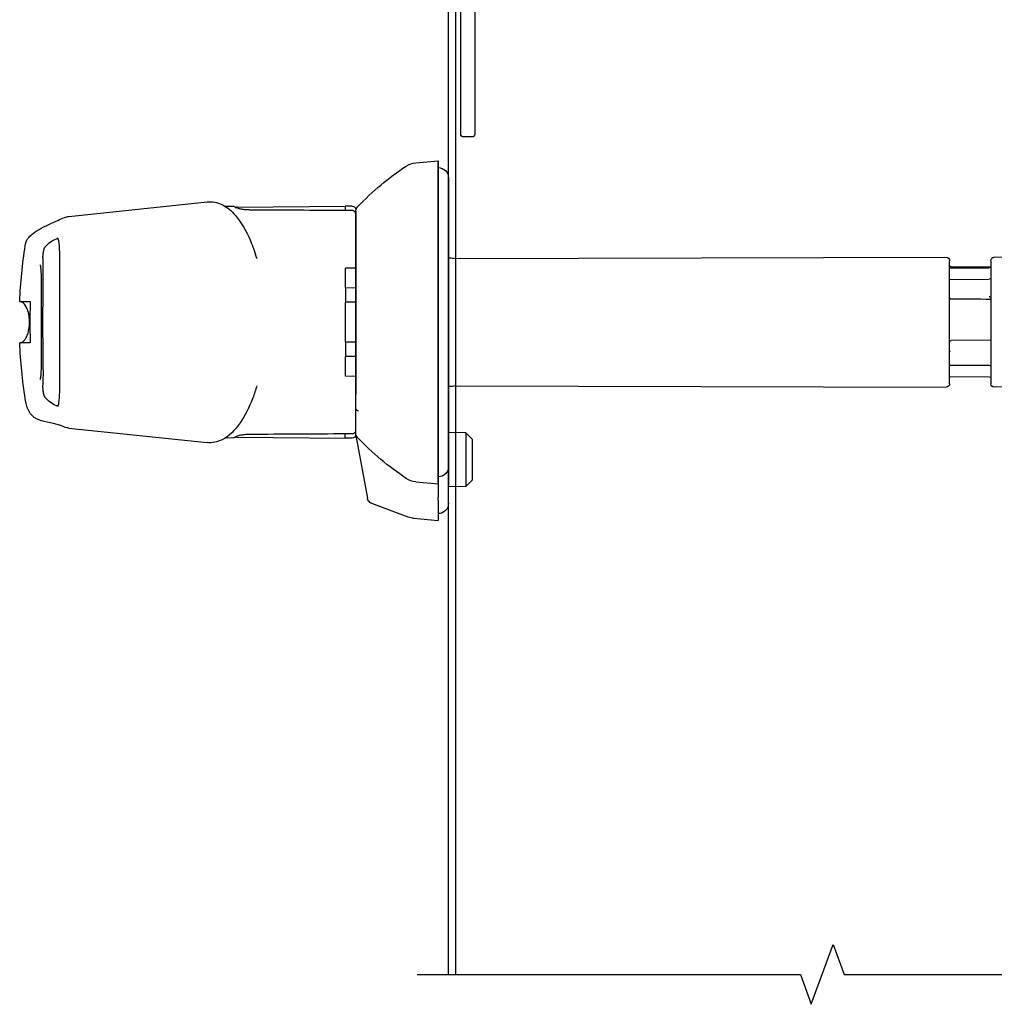
# Model space of a CAD drawing. Units: inches. Extents: x 0 to 102, y 0 to 33.
# Drawn here: x 42 to 48, y 12 to 17 of the extents above; entities that cross this region are included whole.
import ezdxf

# ---------------------------------------------------------------- set-up
doc = ezdxf.new("R2010")
doc.units = ezdxf.units.IN
doc.header["$MEASUREMENT"] = 0
doc.layers.add('WINTECH_DESIGN', color=3, linetype='Continuous', lineweight=25)
doc.styles.get("Standard").update_dxf_attribs({"font": 'arial.ttf'})
doc.styles.add('TECHNICLITE', font='techl___.ttf', dxfattribs={"height": 0.1})
doc.styles.add('WinTech', font='technic_.ttf')
doc.dimstyles.new('WINTECH_BASIC', dxfattribs={"dimtxt": 0.125, "dimasz": 0.125, "dimexe": 0.125, "dimexo": 0.0625, "dimgap": 0.09, "dimtad": 0, "dimdec": 3, "dimzin": 4, "dimdsep": 46, "dimtxsty": 'WinTech', "dimblk": 'OBLIQUE', "dimcen": 0.125, "dimclrd": 5, "dimclre": 5, "dimclrt": 30, "dimazin": 0, "dimtfac": 1, "dimtdec": 3, "dimtofl": 0, "dimtmove": 0, "dimatfit": 3, "dimfxl": 0, "dimtolj": 1, "dimtzin": 0, "dimarcsym": 0})

# ---------------------------------------------------------------- blocks, each defined once
blk = doc.blocks.new('K2 HANDLE PLAN')
at = {"layer": 'WINTECH_DESIGN', "color": 3}
for p, q in [((-0.6643, -0.4921), (-0.6646, -0.532)), ((-0.6395, -0.4922), (-0.6398, -0.532)), ((0.6395, -0.4922), (0.6398, -0.532)), ((0.6643, -0.4921), (0.6646, -0.532)), ((-0.6646, -0.532), (-0.6483, -0.532)), ((-0.6592, -1.152), (-0.6646, -0.532)), ((-0.6483, -0.532), (-0.6405, -0.532)), ((-0.6405, -0.532), (-0.6398, -0.532)), ((0.6405, -0.532), (0.6398, -0.532)), ((0.6483, -0.532), (0.6405, -0.532)), ((0.6646, -0.532), (0.6483, -0.532)), ((0.6592, -1.152), (0.6646, -0.532)), ((-0.6631, -1.1718), (-0.6633, -1.22)), ((0.6631, -1.1718), (0.6633, -1.22)), ((-0.6066, -2.115), (-0.6898, -1.3233)), ((0.6066, -2.115), (0.6898, -1.3233)), ((-0.1189, -2.3372), (-0.1189, -2.3971)), ((0.1189, -2.3971), (0.1189, -2.3372))]:
    blk.add_line(p, q, dxfattribs=at)
for centre, start, end in [((-0.6445, -0.4923), 90, 179.5), ((0.6445, -0.4923), 0.5, 90)]:
    blk.add_arc(centre, 0.0198, start, end, dxfattribs=at)
at = {"layer": 'WINTECH_DESIGN', "color": 3, "extrusion": (0, 0, -1)}
for centre, major_axis, ratio, start_param, end_param in [((-0.6505, -1.1642), (-0.00694, 0.00385), 0.975576, 0.029838, 0.055492), ((0.4185, -2.2361), (0.0132, -0.0148), 0.983707, 0.000031, 0.00008)]:
    blk.add_ellipse(centre, major_axis=major_axis, ratio=ratio, start_param=start_param, end_param=end_param, dxfattribs=at)
at = {"layer": 'WINTECH_DESIGN', "color": 3}
blk.add_ellipse((0.6505, -1.1642), major_axis=(0.00694, 0.00385), ratio=0.975576, start_param=0.029838, end_param=0.055492, dxfattribs=at)
for points, knots in [([(-0.6227, -0.4727), (-0.623, -0.4728), (-0.6232, -0.4728), (-0.6256, -0.4733), (-0.6277, -0.4741), (-0.6316, -0.4764), (-0.6334, -0.4779), (-0.6363, -0.4813), (-0.6374, -0.4832), (-0.6383, -0.4856), (-0.6385, -0.486), (-0.639, -0.4875), (-0.6392, -0.4887), (-0.6394, -0.4903), (-0.6395, -0.4907), (-0.6395, -0.4913), (-0.6395, -0.4914), (-0.6395, -0.4917), (-0.6395, -0.4918), (-0.6395, -0.492), (-0.6395, -0.492), (-0.6395, -0.4921), (-0.6395, -0.4921), (-0.6395, -0.4922)], [0.00876187, 0.00876187, 0.00876187, 0.00876187, 0.01050638, 0.01050638, 0.02735177, 0.02735177, 0.04449419, 0.04449419, 0.06080761, 0.06080761, 0.06390853, 0.06390853, 0.07324661, 0.07324661, 0.07606009, 0.07606009, 0.07747111, 0.07747111, 0.07817716, 0.07817716, 0.07853026, 0.07853026, 0.07888338, 0.07888338, 0.07888338, 0.07888338]), ([(0.6227, -0.4727), (0.623, -0.4728), (0.6232, -0.4728), (0.6256, -0.4733), (0.6277, -0.4741), (0.6316, -0.4764), (0.6334, -0.4779), (0.6363, -0.4813), (0.6374, -0.4832), (0.6383, -0.4856), (0.6385, -0.486), (0.639, -0.4875), (0.6392, -0.4887), (0.6394, -0.4903), (0.6395, -0.4907), (0.6395, -0.4913), (0.6395, -0.4914), (0.6395, -0.4917), (0.6395, -0.4918), (0.6395, -0.492), (0.6395, -0.492), (0.6395, -0.4921), (0.6395, -0.4921), (0.6395, -0.4922)], [0.00876187, 0.00876187, 0.00876187, 0.00876187, 0.01050638, 0.01050638, 0.02735177, 0.02735177, 0.04449419, 0.04449419, 0.06080761, 0.06080761, 0.06390853, 0.06390853, 0.07324661, 0.07324661, 0.07606009, 0.07606009, 0.07747111, 0.07747111, 0.07817716, 0.07817716, 0.07853026, 0.07853026, 0.07888338, 0.07888338, 0.07888338, 0.07888338]), ([(-0.3635, -1.039), (-0.3879, -1.046), (-0.4112, -1.0537), (-0.4889, -1.0826), (-0.5373, -1.107), (-0.6201, -1.1643), (-0.6538, -1.1984), (-0.6864, -1.2644), (-0.6929, -1.2942), (-0.6898, -1.3233)], [3.780557, 3.780557, 3.780557, 3.780557, 4.002918, 4.002918, 4.567138, 4.567138, 5.19797, 5.19797, 5.617655, 5.617655, 5.617655, 5.617655]), ([(0.6898, -1.3233), (0.6928, -1.2944), (0.6865, -1.2648), (0.6597, -1.2101), (0.6383, -1.1844), (0.5742, -1.1287), (0.5253, -1.0999), (0.4361, -1.0622), (0.4021, -1.0502), (0.3657, -1.0396)], [0, 0, 0, 0, 0.416507, 0.416507, 0.870875, 0.870875, 1.498092, 1.498092, 1.830343, 1.830343, 1.830343, 1.830343]), ([(-0.643, -1.0768), (-0.643, -1.0856), (-0.6434, -1.0944), (-0.6448, -1.111), (-0.6458, -1.119), (-0.6482, -1.1331), (-0.6495, -1.1395), (-0.6523, -1.1497), (-0.6537, -1.1536), (-0.655, -1.1563), (-0.6552, -1.1567), (-0.6553, -1.1569)], [0, 0, 0, 0, 0.066249, 0.066249, 0.132878, 0.132878, 0.2010496, 0.2010496, 0.2699399, 0.2699399, 0.2874796, 0.2874796, 0.2874796, 0.2874796]), ([(0.643, -1.0768), (0.643, -1.0856), (0.6434, -1.0944), (0.6448, -1.111), (0.6458, -1.119), (0.6482, -1.1331), (0.6495, -1.1395), (0.6523, -1.1497), (0.6537, -1.1536), (0.655, -1.1563), (0.6552, -1.1567), (0.6553, -1.1569)], [0, 0, 0, 0, 0.066249, 0.066249, 0.132878, 0.132878, 0.2010496, 0.2010496, 0.2699399, 0.2699399, 0.2874796, 0.2874796, 0.2874796, 0.2874796]), ([(-0.6553, -1.1569), (-0.6575, -1.1605), (-0.6592, -1.1631), (-0.6608, -1.1658), (-0.6612, -1.1665), (-0.6616, -1.1672), (-0.6617, -1.1673), (-0.6618, -1.1675), (-0.6619, -1.1675), (-0.6619, -1.1676), (-0.6619, -1.1676), (-0.6619, -1.1676), (-0.6619, -1.1676), (-0.6619, -1.1676), (-0.6619, -1.1676), (-0.6619, -1.1676), (-0.6619, -1.1676), (-0.662, -1.1677), (-0.662, -1.1677), (-0.662, -1.1677), (-0.662, -1.1677), (-0.662, -1.1677), (-0.662, -1.1677), (-0.662, -1.1677), (-0.662, -1.1678), (-0.6621, -1.1678), (-0.6621, -1.1679), (-0.6624, -1.1685), (-0.6627, -1.1691), (-0.663, -1.1704), (-0.6631, -1.1711), (-0.6631, -1.1718)], [0, 0, 0, 0, 0.1182657, 0.1182657, 0.1776675, 0.1776675, 0.2071334, 0.2071334, 0.2217094, 0.2217094, 0.2289132, 0.2289132, 0.232484, 0.232484, 0.2343004, 0.2343004, 0.2348678, 0.2348678, 0.2351798, 0.2351798, 0.235396, 0.235396, 0.2355568, 0.2355568, 0.2357794, 0.2357794, 0.2363557, 0.2363557, 0.2411504, 0.2411504, 0.2462786, 0.2462786, 0.2462786, 0.2462786]), ([(-0.6572, -1.16), (-0.6588, -1.1626), (-0.66, -1.1645), (-0.6611, -1.1664), (-0.6614, -1.1668), (-0.6617, -1.1673), (-0.6618, -1.1674), (-0.6619, -1.1675), (-0.6619, -1.1676), (-0.6619, -1.1676), (-0.6619, -1.1676), (-0.6619, -1.1676), (-0.6619, -1.1676), (-0.6619, -1.1676)], [0, 0, 0, 0, 0.0998473, 0.0998473, 0.1497611, 0.1497611, 0.1744899, 0.1744899, 0.1867135, 0.1867135, 0.1927483, 0.1927483, 0.1934137, 0.1934137, 0.1934137, 0.1934137]), ([(-0.6592, -1.152), (-0.6592, -1.1529), (-0.6591, -1.1537), (-0.6585, -1.1553), (-0.6581, -1.1561), (-0.6572, -1.1573), (-0.6567, -1.1578), (-0.6561, -1.1582)], [0, 0, 0, 0, 0.00641809, 0.00641809, 0.01292215, 0.01292215, 0.01801921, 0.01801921, 0.01801921, 0.01801921]), ([(0.6553, -1.1569), (0.6575, -1.1605), (0.6592, -1.1631), (0.6608, -1.1658), (0.6612, -1.1665), (0.6616, -1.1672), (0.6617, -1.1673), (0.6618, -1.1675), (0.6619, -1.1675), (0.6619, -1.1676), (0.6619, -1.1676), (0.6619, -1.1676), (0.6619, -1.1676), (0.6619, -1.1676), (0.6619, -1.1676), (0.6619, -1.1676), (0.6619, -1.1676), (0.662, -1.1677), (0.662, -1.1677), (0.662, -1.1677), (0.662, -1.1677), (0.662, -1.1677), (0.662, -1.1677), (0.662, -1.1677), (0.662, -1.1678), (0.6621, -1.1678), (0.6621, -1.1679), (0.6624, -1.1685), (0.6627, -1.1691), (0.663, -1.1704), (0.6631, -1.1711), (0.6631, -1.1718)], [0, 0, 0, 0, 0.1182657, 0.1182657, 0.1776675, 0.1776675, 0.2071334, 0.2071334, 0.2217094, 0.2217094, 0.2289132, 0.2289132, 0.232484, 0.232484, 0.2343004, 0.2343004, 0.2348678, 0.2348678, 0.2351798, 0.2351798, 0.235396, 0.235396, 0.2355568, 0.2355568, 0.2357794, 0.2357794, 0.2363557, 0.2363557, 0.2411504, 0.2411504, 0.2462786, 0.2462786, 0.2462786, 0.2462786]), ([(0.6592, -1.152), (0.6592, -1.1529), (0.6591, -1.1537), (0.6585, -1.1553), (0.6581, -1.1561), (0.6572, -1.1573), (0.6567, -1.1578), (0.6561, -1.1582)], [0, 0, 0, 0, 0.00641809, 0.00641809, 0.01292215, 0.01292215, 0.01801921, 0.01801921, 0.01801921, 0.01801921]), ([(0.6572, -1.16), (0.6588, -1.1626), (0.66, -1.1645), (0.6611, -1.1664), (0.6614, -1.1668), (0.6617, -1.1673), (0.6618, -1.1674), (0.6619, -1.1675), (0.6619, -1.1676), (0.6619, -1.1676), (0.6619, -1.1676), (0.6619, -1.1676), (0.6619, -1.1676), (0.6619, -1.1676)], [0, 0, 0, 0, 0.0998473, 0.0998473, 0.1497611, 0.1497611, 0.1744899, 0.1744899, 0.1867135, 0.1867135, 0.1927483, 0.1927483, 0.1934137, 0.1934137, 0.1934137, 0.1934137]), ([(0.4386, -2.3652), (0.4838, -2.358), (0.4964, -2.3356), (0.5308, -2.2917), (0.5475, -2.2593), (0.5783, -2.1924), (0.589, -2.1675), (0.6004, -2.1396)], [0, 0, 0, 0, 1.959043, 1.959043, 5.144074, 5.144074, 6.715203, 6.715203, 6.715203, 6.715203]), ([(-0.4833, -2.1787), (-0.4833, -2.1787), (-0.4821, -2.1779), (-0.4759, -2.1756), (-0.4688, -2.1738), (-0.4449, -2.1701), (-0.4244, -2.1685), (-0.3701, -2.1664), (-0.3337, -2.1661), (-0.2505, -2.1664), (-0.2021, -2.1669), (-0.1006, -2.1678), (-0.0461, -2.1681), (0.0612, -2.168), (0.1154, -2.1676), (0.2164, -2.1668), (0.2646, -2.1662), (0.3488, -2.1662), (0.3859, -2.1666), (0.4434, -2.1697), (0.4652, -2.1726), (0.4806, -2.1772), (0.4832, -2.1786), (0.4833, -2.1787), (0.4833, -2.1787), (0.4833, -2.1787)], [0.169066, 0.169066, 0.169066, 0.169066, 0.28292, 0.28292, 0.485301, 0.485301, 0.804024, 0.804024, 1.184506, 1.184506, 1.584832, 1.584832, 1.990501, 1.990501, 2.396148, 2.396148, 2.80131, 2.80131, 3.20693, 3.20693, 3.605578, 3.605578, 3.76985, 3.76985, 3.772822, 3.772822, 3.772822, 3.772822]), ([(-0.4317, -2.251), (-0.4303, -2.2521), (-0.4289, -2.2531), (-0.4263, -2.2545), (-0.4252, -2.255), (-0.4223, -2.2562), (-0.4205, -2.2568), (-0.4165, -2.2579), (-0.4142, -2.2584), (-0.4083, -2.2597), (-0.4043, -2.2604), (-0.3986, -2.2613), (-0.3969, -2.2616), (-0.3949, -2.2619), (-0.3944, -2.2619), (-0.3928, -2.2621), (-0.3916, -2.2623), (-0.3872, -2.2628), (-0.384, -2.2631), (-0.3782, -2.2636), (-0.3755, -2.2637), (-0.3717, -2.2637), (-0.3704, -2.2637), (-0.369, -2.2636)], [0, 0, 0, 0, 0.014286, 0.014286, 0.0275002, 0.0275002, 0.0488917, 0.0488917, 0.0704884, 0.0704884, 0.1019711, 0.1019711, 0.1146966, 0.1146966, 0.1177815, 0.1177815, 0.1270505, 0.1270505, 0.1522623, 0.1522623, 0.1774825, 0.1774825, 0.1924664, 0.1924664, 0.1924664, 0.1924664]), ([(0.369, -2.2636), (0.3713, -2.2637), (0.3736, -2.2637), (0.3782, -2.2636), (0.3804, -2.2634), (0.3861, -2.2629), (0.3899, -2.2625), (0.3938, -2.262), (0.394, -2.262), (0.3945, -2.2619), (0.3948, -2.2619), (0.396, -2.2617), (0.3969, -2.2616), (0.4006, -2.261), (0.4033, -2.2606), (0.409, -2.2595), (0.4119, -2.2589), (0.4174, -2.2576), (0.4199, -2.257), (0.4236, -2.2557), (0.425, -2.2551), (0.4273, -2.254), (0.4282, -2.2535), (0.4299, -2.2524), (0.4308, -2.2517), (0.4317, -2.251)], [0, 0, 0, 0, 0.0252182, 0.0252182, 0.0449384, 0.0449384, 0.0736016, 0.0736016, 0.0751358, 0.0751358, 0.0774371, 0.0774371, 0.0843471, 0.0843471, 0.1052465, 0.1052465, 0.13025, 0.13025, 0.1576111, 0.1576111, 0.1744666, 0.1744666, 0.1832954, 0.1832954, 0.1925189, 0.1925189, 0.1925189, 0.1925189]), ([(-0.369, -2.2636), (-0.3522, -2.2623), (-0.3291, -2.2617), (-0.2733, -2.2615), (-0.2398, -2.2618), (-0.1653, -2.2627), (-0.1231, -2.2633), (-0.0576, -2.2637), (-0.0346, -2.2638), (-0.0117, -2.2638)], [0, 0, 0, 0, 0.306718, 0.306718, 0.622892, 0.622892, 0.954686, 0.954686, 1.127949, 1.127949, 1.127949, 1.127949]), ([(-0.3282, -2.2788), (-0.3282, -2.2788), (-0.328, -2.2788), (-0.3267, -2.2783), (-0.3242, -2.2776), (-0.3146, -2.2759), (-0.3057, -2.2749), (-0.2794, -2.2731), (-0.2596, -2.2725), (-0.2118, -2.2718), (-0.1823, -2.2718), (-0.1181, -2.2719), (-0.0824, -2.272), (-0.0098, -2.2722), (0.028, -2.2722), (0.0929, -2.272), (0.1211, -2.2719), (0.1475, -2.2718)], [0.142106, 0.142106, 0.142106, 0.142106, 0.172071, 0.172071, 0.273507, 0.273507, 0.447252, 0.447252, 0.687125, 0.687125, 0.953229, 0.953229, 1.228695, 1.228695, 1.507311, 1.507311, 1.728161, 1.728161, 1.728161, 1.728161]), ([(0.0117, -2.2638), (0.0564, -2.2638), (0.1015, -2.2634), (0.1853, -2.2625), (0.2252, -2.262), (0.294, -2.2615), (0.3241, -2.2616), (0.3553, -2.2627), (0.3626, -2.2631), (0.369, -2.2636)], [0, 0, 0, 0, 0.338247, 0.338247, 0.675866, 0.675866, 1.010637, 1.010637, 1.12746, 1.12746, 1.12746, 1.12746]), ([(0.1475, -2.2718), (0.1808, -2.2717), (0.2119, -2.2718), (0.264, -2.2725), (0.286, -2.2733), (0.3094, -2.2753), (0.3157, -2.2761), (0.3244, -2.2776), (0.3273, -2.2785), (0.3281, -2.2788), (0.3282, -2.2788), (0.3282, -2.2788)], [0, 0, 0, 0, 0.2794564, 0.2794564, 0.5545652, 0.5545652, 0.6851357, 0.6851357, 0.8027223, 0.8027223, 0.8202418, 0.8202418, 0.8202418, 0.8202418]), ([(-0.094, -2.3367), (-0.0957, -2.3366), (-0.0973, -2.3366), (-0.1008, -2.3364), (-0.1026, -2.3364), (-0.1068, -2.3363), (-0.1092, -2.3363), (-0.1132, -2.3364), (-0.1149, -2.3365), (-0.1171, -2.3367), (-0.1178, -2.3368), (-0.1187, -2.337), (-0.1189, -2.3371), (-0.1189, -2.3372)], [-0.09161071, -0.09161071, -0.09161071, -0.09161071, -0.07893903, -0.07893903, -0.0652255, -0.0652255, -0.04583711, -0.04583711, -0.02649342, -0.02649342, -0.012647, -0.012647, 0, 0, 0, 0]), ([(-0.1189, -2.3971), (-0.1187, -2.3939), (-0.1179, -2.3907), (-0.1154, -2.3846), (-0.1136, -2.3817), (-0.1091, -2.3755), (-0.106, -2.3724), (-0.0981, -2.3657), (-0.093, -2.3624), (-0.0795, -2.355), (-0.0707, -2.3516), (-0.0478, -2.3447), (-0.0331, -2.3422), (0.0033, -2.3393), (0.0256, -2.3405), (0.0588, -2.3476), (0.0705, -2.3512), (0.0892, -2.36), (0.0967, -2.3644), (0.107, -2.3733), (0.1104, -2.377), (0.1147, -2.3835), (0.116, -2.3859), (0.118, -2.3912), (0.1187, -2.3941), (0.1189, -2.3971)], [0, 0, 0, 0, 0.0242344, 0.0242344, 0.0496594, 0.0496594, 0.0820227, 0.0820227, 0.1279594, 0.1279594, 0.1982965, 0.1982965, 0.3093457, 0.3093457, 0.4746135, 0.4746135, 0.5657895, 0.5657895, 0.6308754, 0.6308754, 0.6683945, 0.6683945, 0.6892294, 0.6892294, 0.7113094, 0.7113094, 0.7113094, 0.7113094]), ([(0.094, -2.3367), (0.0632, -2.3383), (0.0316, -2.3391), (-0.0318, -2.3391), (-0.0633, -2.3383), (-0.094, -2.3367)], [-0.4794892, -0.4794892, -0.4794892, -0.4794892, -0.2394827, -0.2394827, -0.000001, -0.000001, -0.000001, -0.000001]), ([(0.1189, -2.3372), (0.1189, -2.3371), (0.1187, -2.337), (0.1178, -2.3368), (0.1171, -2.3367), (0.1149, -2.3365), (0.1132, -2.3364), (0.1092, -2.3363), (0.1069, -2.3363), (0.1027, -2.3364), (0.1008, -2.3364), (0.0973, -2.3366), (0.0957, -2.3366), (0.094, -2.3367)], [-0.0917808, -0.0917808, -0.0917808, -0.0917808, -0.07914339, -0.07914339, -0.0653096, -0.0653096, -0.045938, -0.045938, -0.02651431, -0.02651431, -0.01273246, -0.01273246, 0, 0, 0, 0])]:
    blk.add_open_spline(points, degree=3, knots=knots, dxfattribs=at)
for points in [[(-0.6398, -0.532), (-0.6408, -0.7136), (-0.6419, -0.8952), (-0.643, -1.0768)], [(0.6398, -0.532), (0.6408, -0.7136), (0.6419, -0.8952), (0.643, -1.0768)], [(-0.6631, -1.1718), (-0.6631, -1.1718), (-0.6631, -1.1718), (-0.6631, -1.1718)], [(-0.6564, -1.1581), (-0.6567, -1.1589), (-0.6571, -1.1596), (-0.6574, -1.1603)], [(0.6564, -1.1581), (0.6567, -1.1589), (0.6571, -1.1596), (0.6574, -1.1603)], [(0.6631, -1.1718), (0.6631, -1.1718), (0.6631, -1.1718), (0.6631, -1.1718)], [(-0.6898, -1.3233), (-0.6898, -1.3233), (-0.6898, -1.3233), (-0.6898, -1.3233)], [(0.6898, -1.3233), (0.6898, -1.3233), (0.6898, -1.3233), (0.6898, -1.3233)], [(-0.6066, -2.1152), (-0.6056, -2.1239), (-0.6034, -2.1322), (-0.6004, -2.1396)], [(-0.6004, -2.1396), (-0.5518, -2.2586), (-0.5935, -2.3407), (-0.4386, -2.3652)], [(0.6004, -2.1396), (0.6034, -2.1322), (0.6056, -2.1239), (0.6066, -2.1152)], [(-0.4801, -2.1772), (-0.4801, -2.1804), (-0.4794, -2.1836), (-0.4784, -2.1863)], [(-0.4784, -2.1863), (-0.4699, -2.2096), (-0.4539, -2.2312), (-0.4317, -2.251)], [(0.4317, -2.251), (0.4539, -2.2312), (0.4699, -2.2096), (0.4784, -2.1863)], [(0.4784, -2.1863), (0.4794, -2.1836), (0.4801, -2.1805), (0.4801, -2.1772)], [(-0.0117, -2.2638), (-0.0117, -2.2638), (-0.0117, -2.2638), (-0.0117, -2.2637)], [(-0.0117, -2.2638), (-0.0039, -2.2639), (0.0039, -2.2639), (0.0117, -2.2638)], [(0.0117, -2.2638), (0.0117, -2.2638), (0.0117, -2.2638), (0.0117, -2.2637)], [(-0.4386, -2.3652), (-0.3328, -2.3819), (-0.2259, -2.3925), (-0.1189, -2.3971)], [(0.1189, -2.3971), (0.2259, -2.3925), (0.3328, -2.3819), (0.4386, -2.3652)]]:
    blk.add_open_spline(points, degree=3, dxfattribs=at)
blk = doc.blocks.new('CAP1')
at = {"layer": 'WINTECH_DESIGN', "color": 3}
for p, q in [((0.8268, 0), (-0.8268, 0)), ((-0.9252, -0.0591), (0.9252, -0.0591)), ((-0.914, -0.1872), (-0.9252, -0.0591)), ((0.914, -0.1872), (0.9252, -0.0591)), ((-0.634, -0.5315), (0.634, -0.5315)), ((-0.4106, -0.5351), (-0.4105, -0.5315)), ((0.5905, -0.5315), (0.5905, -0.5341))]:
    blk.add_line(p, q, dxfattribs=at)
for centre, radius, start, end in [((-0.8268, -0.0591), 0.0591, 90, 180), ((0.8268, -0.0591), 0.0591, 0, 90), ((-0.7963, -0.1769), 0.1181, 185, 213.5309), ((0.7963, -0.1769), 0.1181, 326.4691, 355), ((0.4506, 0.6494), 1.614, 213.5309, 226.4636), ((-0.4506, 0.6494), 1.614, 313.5364, 326.4691), ((-0.634, -0.4921), 0.0394, 226.4636, 270), ((0.634, -0.4921), 0.0394, 270, 313.5364)]:
    blk.add_arc(centre, radius, start, end, dxfattribs=at)
blk.add_open_spline([(-0.4106, -0.5351), (-0.4106, -0.5351), (-0.4106, -0.5351), (-0.4106, -0.5351)], degree=3, dxfattribs=at)
blk = doc.blocks.new('*U159')
at = {"layer": 'WINTECH_DESIGN', "color": 3}
for p, q in [((-0.3644, 3.9579), (-0.372, 3.1258)), ((0.3644, 3.9579), (0.372, 3.1258)), ((0.3523, 3.106), (-0.3523, 3.106)), ((-0.103, 3.106), (-0.1039, 2.8796)), ((0.3162, 3.1038), (0.3172, 2.8796)), ((-0.3116, 2.8698), (-0.3126, 3.0962)), ((-0.2456, 2.8698), (-0.2466, 3.0962)), ((0.1471, 3.0972), (0.1476, 3.0962)), ((0.2456, 2.8698), (0.2466, 3.0962)), ((0.3116, 2.8698), (0.3126, 3.0962)), ((-0.3644, 0.0421), (-0.372, 2.85)), ((-0.3523, 2.8698), (0.3523, 2.8698)), ((0.3644, 0.0421), (0.372, 2.85)), ((-0.9035, 0.1378), (-0.9415, 0.0998)), ((-0.9035, 0.1378), (-0.6713, 0.1378)), ((-0.6713, 0.1378), (-0.6333, 0.0998)), ((-0.9415, 0.0998), (-0.9424, 0)), ((-0.6333, 0.0998), (-0.9415, 0.0998)), ((-0.6333, 0.0998), (-0.6324, 0)), ((-1.0374, 0), (-1.0138, 0)), ((-1.0138, 0), (-0.9381, 0)), ((-0.7901, 0), (-0.9381, 0)), ((-0.7901, 0), (-0.7257, 0)), ((-0.7257, 0), (0.8268, 0)), ((-0.3685, 0.0037), (-0.3686, 0)), ((0.3685, 0.0037), (0.3686, 0)), ((-1.0935, -0.0591), (-1.1358, -0.0591)), ((-1.1235, -0.2005), (-1.1358, -0.0591)), ((-1.02, -0.0591), (-1.0016, -0.0591)), ((-0.7319, -0.0591), (-1.0016, -0.0591)), ((0.9252, -0.0591), (-0.7319, -0.0591)), ((0.914, -0.1872), (0.9252, -0.0591)), ((-1.1164, -0.2316), (-1.0385, -0.4393)), ((-0.6496, -0.5315), (-1.0089, -0.4641)), ((-0.6496, -0.5315), (-0.5033, -0.5315)), ((0.634, -0.5315), (-0.4136, -0.5315)), ((-0.3105, -0.5315), (-0.3099, -0.5906)), ((-0.1962, -0.5315), (-0.1957, -0.5906)), ((-0.1142, -0.5315), (-0.1142, -0.5906)), ((0.1142, -0.5315), (0.1142, -0.5906)), ((0.1962, -0.5315), (0.1957, -0.5906)), ((0.3105, -0.5315), (0.3099, -0.5906)), ((-0.3099, -0.5906), (-0.2266, -0.5906)), ((-0.2266, -0.5906), (-0.1957, -0.5906)), ((-0.1142, -0.5906), (-0.1957, -0.5906)), ((-0.1142, -0.5906), (-0.0309, -0.5906)), ((-0.0309, -0.5906), (0.0309, -0.5906)), ((0.0309, -0.5906), (0.1142, -0.5906)), ((0.1957, -0.5906), (0.1142, -0.5906)), ((0.1957, -0.5906), (0.2266, -0.5906)), ((0.2266, -0.5906), (0.3099, -0.5906))]:
    blk.add_line(p, q, dxfattribs=at)
for centre, radius, start, end in [((-0.3523, 3.1257), 0.0197, 179.75, 270), ((-0.3224, 3.0962), 0.00984, 0.25, 90), ((-0.2564, 3.0962), 0.00984, 0.25, 90), ((0.2564, 3.0962), 0.00984, 90, 179.75), ((0.3224, 3.0962), 0.00984, 90, 179.75), ((0.3523, 3.1257), 0.0197, 270, 0.25), ((-0.1138, 2.8797), 0.00984, 270, 359.75), ((0.3271, 2.8797), 0.00984, 180.25, 270), ((-0.3523, 2.8501), 0.0197, 90, 180.25), ((-0.317, 2.8797), 0.00984, 270, 302.8004), ((0.3149, 2.8797), 0.00984, 250.4342, 270), ((0.3523, 2.8501), 0.0197, 359.75, 90), ((-0.1717, 0.002), 0.1969, 168.229, 179.5), ((0.1717, 0.002), 0.1969, 0.5, 11.771), ((-1.0374, -0.0591), 0.0591, 90, 180), ((0.8268, -0.0591), 0.0591, 0, 90), ((0.7963, -0.1769), 0.1181, 326.4691, 355), ((-0.4506, 0.6494), 1.614, 313.5364, 326.4691), ((0.634, -0.4921), 0.0394, 270, 313.5364)]:
    blk.add_arc(centre, radius, start, end, dxfattribs=at)
for points in [[(0.1343, 2.8796), (0.1338, 2.9551), (0.1334, 3.0305), (0.1329, 3.106)], [(-0.1039, 2.8796), (-0.1039, 2.8796), (-0.1039, 2.8796), (-0.1039, 2.8796)], [(0.1343, 2.8796), (0.1343, 2.8796), (0.1343, 2.8796), (0.1343, 2.8796)], [(0.1344, 2.8778), (0.1343, 2.8784), (0.1343, 2.879), (0.1343, 2.8796)], [(-0.1699, 2.8698), (-0.1699, 2.8698), (-0.1699, 2.8698), (-0.1699, 2.8698)], [(0.14, 2.8698), (0.14, 2.8698), (0.14, 2.8698), (0.14, 2.8698)], [(-1.1235, -0.2005), (-1.1225, -0.2111), (-1.1201, -0.2217), (-1.1164, -0.2316)]]:
    blk.add_open_spline(points, degree=3, dxfattribs=at)
for points, knots in [([(0.1471, 3.0972), (0.147, 3.0973), (0.147, 3.0975), (0.1469, 3.0976), (0.1469, 3.0977), (0.1469, 3.0978), (0.1468, 3.0979), (0.1468, 3.098), (0.1468, 3.0981), (0.1468, 3.0982), (0.1468, 3.0983), (0.1467, 3.0985), (0.1467, 3.0987), (0.1467, 3.0987), (0.1467, 3.0988), (0.1467, 3.0989), (0.1466, 3.0989), (0.1466, 3.0989), (0.1466, 3.099), (0.1466, 3.0991), (0.1466, 3.0992), (0.1466, 3.0993), (0.1465, 3.0995), (0.1465, 3.0997), (0.1465, 3.0999), (0.1464, 3.1), (0.1464, 3.1002), (0.1464, 3.1003), (0.1464, 3.1005), (0.1463, 3.1007), (0.1463, 3.1009), (0.1463, 3.101), (0.1462, 3.1011), (0.1462, 3.1012), (0.1462, 3.1014), (0.1462, 3.1015), (0.1462, 3.1016), (0.1461, 3.1017), (0.1461, 3.1018), (0.1461, 3.102), (0.146, 3.1024), (0.1459, 3.103), (0.1457, 3.1038), (0.1456, 3.1041), (0.1456, 3.1043), (0.1455, 3.1045), (0.1455, 3.1046), (0.1455, 3.1047), (0.1455, 3.1047), (0.1455, 3.1048), (0.1455, 3.1048), (0.1455, 3.1048), (0.1454, 3.1048), (0.1454, 3.1049), (0.1454, 3.1049), (0.1454, 3.1049), (0.1454, 3.1049), (0.1454, 3.1049), (0.1454, 3.1049), (0.1454, 3.1049), (0.1454, 3.1049), (0.1453, 3.1057), (0.1452, 3.106), (0.1453, 3.106)], [0.0000003, 0.0000003, 0.0000003, 0.0000003, 0.0625, 0.0625, 0.0625, 0.0913081, 0.0913081, 0.0913081, 0.125, 0.125, 0.125, 0.1875, 0.1875, 0.1875, 0.2072169, 0.2072169, 0.2072169, 0.21875, 0.21875, 0.21875, 0.25, 0.25, 0.25, 0.3312438, 0.3312438, 0.3312438, 0.375, 0.375, 0.375, 0.4375, 0.4375, 0.4375, 0.46875, 0.46875, 0.46875, 0.5, 0.5, 0.5, 0.5622365, 0.5622365, 0.5622365, 0.75, 0.75, 0.75, 0.8125, 0.8125, 0.8125, 0.84375, 0.84375, 0.84375, 0.859375, 0.859375, 0.859375, 0.8632813, 0.8632813, 0.8632813, 0.8691406, 0.8691406, 0.8691406, 0.875, 0.875, 0.875, 1, 1, 1, 1]), ([(0.1356, 2.8728), (0.1354, 2.8735), (0.1352, 2.8744), (0.1348, 2.876), (0.1346, 2.8769), (0.1344, 2.8778)], [0, 0, 0, 0, 0.0071699, 0.0071699, 0.01455843, 0.01455843, 0.01455843, 0.01455843]), ([(-0.3116, 2.87), (-0.312, 2.87), (-0.3123, 2.8699), (-0.3129, 2.8698), (-0.3132, 2.8698), (-0.3136, 2.8698), (-0.3137, 2.8698), (-0.3138, 2.8698)], [0.033512931, 0.033512931, 0.033512931, 0.033512931, 0.036171578, 0.036171578, 0.038212906, 0.038212906, 0.038977857, 0.038977857, 0.038977857, 0.038977857]), ([(-0.1647, 2.8724), (-0.1649, 2.8721), (-0.165, 2.8719), (-0.1653, 2.8713), (-0.1655, 2.8711), (-0.1659, 2.8708), (-0.1661, 2.8706), (-0.1666, 2.8704), (-0.1669, 2.8702), (-0.1677, 2.87), (-0.1681, 2.8699), (-0.169, 2.8698), (-0.1694, 2.8698), (-0.1699, 2.8698)], [0.00349116, 0.00349116, 0.00349116, 0.00349116, 0.00668602, 0.00668602, 0.01264238, 0.01264238, 0.01674264, 0.01674264, 0.02120315, 0.02120315, 0.02480614, 0.02480614, 0.0283698, 0.0283698, 0.0283698, 0.0283698]), ([(0.14, 2.8698), (0.1394, 2.8698), (0.1387, 2.8699), (0.138, 2.87), (0.1379, 2.87), (0.1375, 2.8701), (0.1373, 2.8702), (0.137, 2.8703), (0.1369, 2.8704), (0.1366, 2.8706), (0.1365, 2.8707), (0.1361, 2.8713), (0.1359, 2.8718), (0.1357, 2.8725), (0.1356, 2.8727), (0.1356, 2.8728)], [0, 0, 0, 0, 0.00507602, 0.00507602, 0.00708387, 0.00708387, 0.01019417, 0.01019417, 0.0134964, 0.0134964, 0.02105318, 0.02105318, 0.02771179, 0.02771179, 0.02939648, 0.02939648, 0.02939648, 0.02939648]), ([(-1.02, -0.0591), (-1.0287, -0.0591), (-1.037, -0.0591), (-1.0525, -0.0591), (-1.0596, -0.0591), (-1.0724, -0.0591), (-1.0779, -0.0591), (-1.0872, -0.0591), (-1.0909, -0.0591), (-1.0935, -0.0591)], [-0.2808181, -0.2808181, -0.2808181, -0.2808181, -0.2105249, -0.2105249, -0.1402578, -0.1402578, -0.0701436, -0.0701436, 0, 0, 0, 0]), ([(-1.0385, -0.4393), (-1.0371, -0.4432), (-1.0349, -0.4469), (-1.0296, -0.4534), (-1.0264, -0.4564), (-1.0192, -0.4609), (-1.0152, -0.4626), (-1.0104, -0.4638), (-1.0096, -0.464), (-1.0089, -0.4641)], [0, 0, 0, 0, 0.0317569, 0.0317569, 0.0643601, 0.0643601, 0.0966693, 0.0966693, 0.1022345, 0.1022345, 0.1022345, 0.1022345]), ([(-0.5099, -0.5164), (-0.508, -0.5208), (-0.5058, -0.5241), (-0.5035, -0.5264), (-0.5031, -0.5268), (-0.5027, -0.5272), (-0.5024, -0.5275), (-0.5004, -0.5292), (-0.4985, -0.5303), (-0.4966, -0.5309)], [0, 0, 0, 0, 0.5, 0.5, 0.5, 0.5811161, 0.5811161, 0.5811161, 0.9999965, 0.9999965, 0.9999965, 0.9999965]), ([(-0.4966, -0.5309), (-0.4962, -0.531), (-0.4962, -0.5311), (-0.4965, -0.5312), (-0.4967, -0.5313), (-0.497, -0.5313), (-0.4974, -0.5313), (-0.4975, -0.5313), (-0.4978, -0.5314), (-0.498, -0.5314), (-0.4981, -0.5314), (-0.4982, -0.5314), (-0.4983, -0.5314), (-0.4984, -0.5314), (-0.4985, -0.5314), (-0.4985, -0.5314), (-0.4986, -0.5314), (-0.4987, -0.5314), (-0.4987, -0.5314), (-0.4999, -0.5315), (-0.5014, -0.5315), (-0.5033, -0.5315)], [0, 0, 0, 0, 0.25, 0.25, 0.25, 0.375, 0.375, 0.375, 0.4375, 0.4375, 0.4375, 0.46875, 0.46875, 0.46875, 0.484375, 0.484375, 0.484375, 0.5, 0.5, 0.5, 1, 1, 1, 1]), ([(-0.5033, -0.5315), (-0.4877, -0.5315), (-0.4725, -0.5315), (-0.4576, -0.5315), (-0.45, -0.5315), (-0.4425, -0.5315), (-0.4351, -0.5315), (-0.4314, -0.5315), (-0.4278, -0.5315), (-0.4241, -0.5315), (-0.4223, -0.5315), (-0.4204, -0.5315), (-0.4186, -0.5315), (-0.4169, -0.5315), (-0.4153, -0.5315), (-0.4136, -0.5315)], [0, 0, 0, 0, 0.001441829, 0.001441829, 0.001441829, 0.002172257, 0.002172257, 0.002172257, 0.002537652, 0.002537652, 0.002537652, 0.00272039, 0.00272039, 0.00272039, 0.002885815, 0.002885815, 0.002885815, 0.002885815])]:
    blk.add_open_spline(points, degree=3, knots=knots, dxfattribs=at)
for name, p in [('CAP1', (0, 0)), ('K2 HANDLE PLAN', (0, -0.0591))]:
    blk.add_blockref(name, p, dxfattribs=at)
at = {"layer": 'WINTECH_DESIGN', "color": 3, "lineweight": 0, "style": 'TECHNICLITE'}
for tag, p in [('20', (0.7984, 5.4256)), ('10', (0.7994, 5.0084)), ('0', (0.7994, 4.5508))]:
    blk.add_attdef(tag, p, '', height=0.1, rotation=270, dxfattribs=at)
blk = doc.blocks.new('_Oblique')
at = {"color": 0, "linetype": 'ByBlock', "lineweight": -2}
blk.add_line((-0.5, -0.5), (0.5, 0.5), dxfattribs=at)
blk = doc.blocks.new('*D269')
at = {"layer": 'Defpoints', "color": 0}
for p in [(0, 0), (-2.6403, -8.4232), (-0.18, -8.4232)]:
    blk.add_point(p, dxfattribs=at)
at = {"layer": 'WINTECH_DESIGN', "color": 5, "lineweight": -2}
for p, q in [((-0.0625, 0), (-2.7653, 0)), ((-2.6403, 0), (-2.6403, -3.1533)), ((-2.6403, -8.4232), (-2.6403, -5.2699))]:
    blk.add_line(p, q, dxfattribs=at)
at = {"layer": 'WINTECH_DESIGN', "color": 5, "lineweight": -2, "xscale": 0.125, "yscale": 0.125, "zscale": 0.125, "rotation": 90}
blk.add_blockref('_Oblique', (-2.6403, 0), dxfattribs=at)
at = {"layer": 'WINTECH_DESIGN', "color": 30, "insert": (-2.6403, -4.2116), "char_height": 0.125, "attachment_point": 5, "rotation": 90, "style": 'WinTech'}
blk.add_mtext('\\A1;DOOR OPENING HEIGHT', dxfattribs=at)
blk = doc.blocks.new('_None')
blk = doc.blocks.new('E696_T')
at = {"layer": 'WINTECH_DESIGN'}
h = blk.add_hatch(dxfattribs=at)
h.set_pattern_fill('ANSI31', scale=0.5)
h.set_pattern_definition([(45, (-58.18085, 8.487135), (-0.044194174, 0.044194174), [])])
h.paths.add_polyline_path([(-1.631, 2.145), (-1.686, 2.145, -0.198912), (-1.7072, 2.1538, -0.149492), (-1.7072, 1.8862, -0.198912), (-1.686, 1.895), (-1.631, 1.895, -1), (-1.631, 1.855), (-1.636, 1.855, 1), (-1.636, 1.805), (-1.399, 1.805, 0.996016), (-1.4018, 1.8551, -1.056918), (-1.404, 1.895), (-1.389, 1.895, 0.414214), (-1.374, 1.91), (-1.389, 1.91), (-1.389, 2.13), (-1.374, 2.13, 0.414214), (-1.389, 2.145), (-1.404, 2.145, -1), (-1.404, 2.185), (-1.399, 2.185, 1), (-1.399, 2.235), (-1.636, 2.235, 0.996016), (-1.6332, 2.1849, -1.056918)])
at = {"layer": 'WINTECH_DESIGN', "color": 7, "linetype": 'Continuous'}
blk.add_lwpolyline([(-1.374, 1.91), (-1.374, 1.91, -0.414214), (-1.389, 1.895), (-1.404, 1.895, 1), (-1.404, 1.855), (-1.399, 1.855, -1), (-1.399, 1.805), (-1.636, 1.805, -1), (-1.636, 1.855), (-1.631, 1.855, 1), (-1.631, 1.895), (-1.686, 1.895, 0.414214), (-1.716, 1.865), (-1.716, 1.83), (-1.706, 1.82), (-1.716, 1.81), (-1.716, 1.765, 0.414214), (-1.686, 1.735), (-1.389, 1.735, -0.414214), (-1.374, 1.72), (-1.374, 0.465, -0.414214), (-1.389, 0.45), (-1.549, 0.45, 0.414214), (-1.564, 0.435), (-1.564, 0.2354, -0.080612), (-1.5648, 0.2307), (-1.5882, 0.1603, -0.322823), (-1.6025, 0.15), (-2.61, 0.15, 0.414214), (-2.625, 0.135), (-2.625, 0.085, 0.414214), (-2.61, 0.07), (-1.5448, 0.07, 0.322823), (-1.5306, 0.0803), (-1.4848, 0.2177, 0.080612), (-1.484, 0.2224), (-1.484, 0.355, -0.414214), (-1.469, 0.37), (-1.389, 0.37, -0.414214), (-1.374, 0.355), (-1.374, 0.015, 0.414214), (-1.359, 0), (-0.015, 0, 0.414214), (0, 0.015), (0, 0.365), (-0.01, 0.375), (0, 0.385), (0, 0.692, 0.414214), (-0.008, 0.7, -0.414214), (-0.016, 0.708), (-0.016, 0.742, -0.414214), (-0.008, 0.75), (0.047, 0.75, 0.414214), (0.062, 0.765), (0.062, 0.785, 0.414214), (0.047, 0.8), (-0.03, 0.8, -0.414214), (-0.045, 0.815), (-0.045, 0.983), (-0.055, 0.993), (-0.045, 1.003), (-0.045, 1.444, 0.36397), (-0.0574, 1.4587), (-0.1263, 1.4709, 0.414214), (-0.1437, 1.4587), (-0.1454, 1.4489, 0.414214), (-0.1332, 1.4315), (-0.1234, 1.4298, -0.414214), (-0.1112, 1.4124), (-0.1312, 1.2991, -0.414214), (-0.2239, 1.2342), (-0.4257, 1.2698, -0.414214), (-0.4906, 1.3625), (-0.4707, 1.4758, -0.414214), (-0.4533, 1.4879), (-0.4434, 1.4862, 0.414214), (-0.4261, 1.4984), (-0.4243, 1.5082, 0.414214), (-0.4365, 1.5256), (-0.643, 1.562), (-1.269, 1.562, -0.414214), (-1.284, 1.577), (-1.284, 1.8851), (-1.294, 1.8951), (-1.284, 1.9051), (-1.284, 1.91), (-1.389, 1.91), (-1.389, 2.13), (-1.284, 2.13), (-1.284, 2.135), (-1.294, 2.145), (-1.284, 2.155), (-1.284, 2.44), (-1.294, 2.45), (-1.284, 2.46), (-1.284, 3.595, 0.414214), (-1.364, 3.675), (-1.946, 3.675, -0.414214), (-1.961, 3.69), (-1.961, 3.985, 0.414214), (-1.976, 4), (-2.016, 4, 0.414214), (-2.031, 3.985), (-2.031, 3.645, -0.414214), (-2.046, 3.63), (-2.126, 3.63, -0.414214), (-2.141, 3.645), (-2.141, 3.7776, 0.080612), (-2.1418, 3.7823), (-2.1876, 3.9197, 0.322823), (-2.2018, 3.93), (-2.61, 3.93, 0.414214), (-2.625, 3.915), (-2.625, 3.875, 0.414214), (-2.61, 3.86), (-2.2415, 3.86), (-2.2118, 3.7709, -0.080612), (-2.211, 3.7662), (-2.211, 3.565, 0.414214), (-2.196, 3.55), (-1.976, 3.55, 0.414214), (-1.961, 3.565), (-1.961, 3.58, -0.414214), (-1.946, 3.595), (-1.389, 3.595, -0.414214), (-1.374, 3.58), (-1.374, 2.68, -0.414214), (-1.389, 2.665), (-1.599, 2.665, 0.414214), (-1.614, 2.65), (-1.614, 2.56, 0.414214), (-1.599, 2.545), (-1.559, 2.545, 0.414214), (-1.544, 2.56), (-1.544, 2.58, -0.414214), (-1.529, 2.595), (-1.389, 2.595, -0.414214), (-1.374, 2.58), (-1.374, 2.32, -0.414214), (-1.389, 2.305), (-1.529, 2.305, -0.414214), (-1.544, 2.32), (-1.544, 2.34, 0.414214), (-1.559, 2.355), (-1.599, 2.355, 0.414214), (-1.614, 2.34), (-1.614, 2.313, -0.414214), (-1.622, 2.305), (-1.686, 2.305, 0.414214), (-1.716, 2.275), (-1.716, 2.23), (-1.706, 2.22), (-1.716, 2.21), (-1.716, 2.175, 0.414214), (-1.686, 2.145), (-1.631, 2.145, 1), (-1.631, 2.185), (-1.636, 2.185, -1), (-1.636, 2.235), (-1.399, 2.235, -1), (-1.399, 2.185), (-1.404, 2.185, 1), (-1.404, 2.145), (-1.389, 2.145, -0.414214), (-1.374, 2.13)], format="xyb", dxfattribs=at)
blk.add_lwpolyline([(-0.11, 0.67), (-0.095, 0.67, -0.414214), (-0.08, 0.655), (-0.08, 0.095, -0.414214), (-0.095, 0.08), (-1.269, 0.08, -0.414214), (-1.284, 0.095), (-1.284, 1.467, -0.414214), (-1.269, 1.482), (-0.65, 1.482), (-0.5686, 1.4676, -0.414214), (-0.5564, 1.4503), (-0.5694, 1.3764, 0.414214), (-0.4396, 1.191), (-0.3774, 1.1801, -0.36397), (-0.365, 1.1653), (-0.365, 1.103, 0.414214), (-0.35, 1.088), (-0.31, 1.088, 0.414214), (-0.295, 1.103), (-0.295, 1.123, -0.414214), (-0.28, 1.138), (-0.14, 1.138, -0.414214), (-0.125, 1.123), (-0.125, 0.863, -0.414214), (-0.14, 0.848), (-0.28, 0.848, -0.414214), (-0.295, 0.863), (-0.295, 0.883, 0.414214), (-0.31, 0.898), (-0.35, 0.898, 0.414214), (-0.365, 0.883), (-0.365, 0.793, 0.414214), (-0.35, 0.778), (-0.14, 0.778, -0.414214), (-0.125, 0.763), (-0.125, 0.685, 0.414214)], format="xyb", close=True, dxfattribs=at)
blk.add_arc((-2.1447, 2.02), 0.4575, 342.9955, 17.0045, dxfattribs=at)
blk = doc.blocks.new('E696')
at = {"layer": 'WINTECH_DESIGN'}
blk.add_blockref('E696_T', (0, 0), dxfattribs=at)
at = {"layer": 'WINTECH_DESIGN', "color": 6}
blk.add_attdef('E696', (-1.2409, 1.6127), '', height=0.063, dxfattribs=at)
blk = doc.blocks.new('SD4200_NEG_HEADAPPMULL')
at = {"layer": 'WINTECH_DESIGN', "color": 2}
blk.add_lwpolyline([(0, -8.4232), (0, -2.4487, -0.414214), (0.0396, -2.4091), (0.3125, -2.4091), (0.3125, -2.4487), (0.0396, -2.4487), (0.0396, -8.4232)], format="xyb", dxfattribs=at)
at = {"layer": 'WINTECH_DESIGN', "linetype": 'Continuous'}
blk.add_lwpolyline([(-0.18, -8.4232), (2.015, -8.4232), (2.0775, -8.5949), (2.2025, -8.2515), (2.265, -8.4232), (4.46, -8.4232)], dxfattribs=at)
at = {"xscale": -1, "rotation": 270}
blk.add_blockref('*U159', (0, -4.6869), dxfattribs=at)
at = {"layer": 'WINTECH_DESIGN'}
ref = blk.add_blockref('E696', (0, -0.9999), dxfattribs=dict(at, xscale=-1, rotation=270))
ref.add_attrib('E696', 'E696', (1.6127, -2.0324), dxfattribs={"color": 6, "height": 0.063, "rotation": 270})
dim = blk.add_linear_dim(base=(-2.6403, -8.4232), p1=(0, 0), p2=(-0.18, -8.4232), angle=270, text='DOOR OPENING HEIGHT', dimstyle='WINTECH_BASIC', override={"dimblk1": 'Oblique', "dimblk2": 'None', "dimsah": 1, "dimse2": 1}, dxfattribs=at)
dim.commit()
dim.dimension.update_dxf_attribs({"geometry": '*D269', "text_midpoint": (-2.6403, -4.2116)})

msp = doc.modelspace()

# ---------------------------------------------------------------- block references
at = {"layer": 'WINTECH_DESIGN'}
msp.add_blockref('SD4200_NEG_HEADAPPMULL', (44.3756, 20.3181), dxfattribs=at)

doc.saveas('drawing.dxf')
